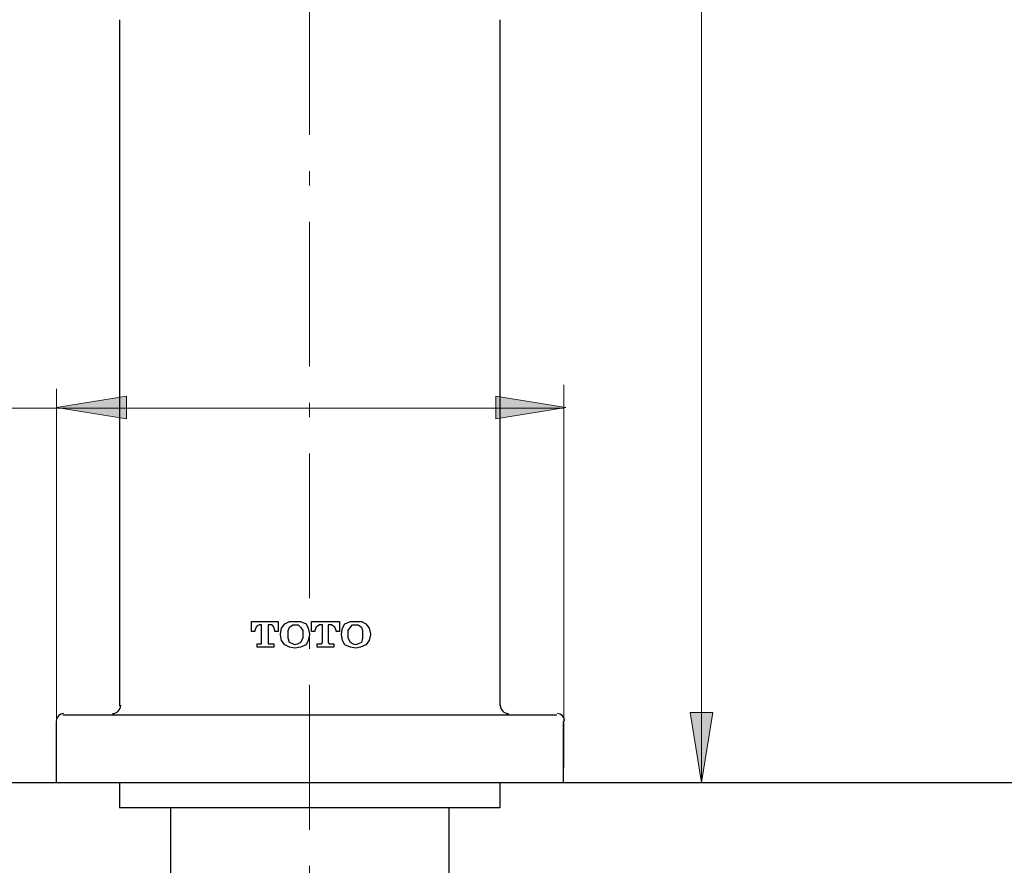
# Model space of a CAD drawing. Units: millimetres. Extents: x 0 to 250, y -250 to 0.
# Drawn here: x 72 to 101, y -183 to -157 of the extents above; entities that cross this region are included whole.
import ezdxf

# ---------------------------------------------------------------- set-up
doc = ezdxf.new("R2010")
doc.units = ezdxf.units.MM
doc.header["$MEASUREMENT"] = 0
doc.linetypes.add('AI-Linetype-3', pattern=[6.959407, 4.34963, -1.087407, 0.434963, -1.087407])
doc.layers.add('Layer 1', color=7, linetype='Continuous', lineweight=0)

# ---------------------------------------------------------------- blocks, each defined once
blk = doc.blocks.new('Block_4')
at = {"layer": 'Layer 1', "true_color": 0x000000, "transparency": 33554687}
h = blk.add_hatch(color=18, dxfattribs=at)
h.dxf.hatch_style = 2
h.paths.add_polyline_path([(74.977, -169.43), (74.977, -168.75), (72.874, -169.09)])
h = blk.add_hatch(color=18, dxfattribs=at)
h.dxf.hatch_style = 2
h.paths.add_polyline_path([(86.08, -168.75), (86.08, -169.43), (88.183, -169.09)])
h = blk.add_hatch(color=18, dxfattribs=at)
h.dxf.hatch_style = 2
h.paths.add_polyline_path([(92.596, -178.254), (91.916, -178.254), (92.256, -180.357)])
at = {"layer": 'Layer 1', "color": 18, "linetype": 'AI-Linetype-3', "lineweight": 15, "true_color": 0x000000}
blk.add_line((80.472, -223.534), (80.472, -100.347), dxfattribs=at)
at = {"layer": 'Layer 1', "color": 250, "lineweight": 15, "true_color": 0x191924}
for p, q in [((92.256, -102.984), (92.256, -180.357)), ((72.874, -180.074), (72.874, -168.53)), ((88.116, -179.903), (88.116, -168.408)), ((60.941, -169.108), (88.116, -169.108)), ((79.171, -180.357), (92.658, -180.357))]:
    blk.add_line(p, q, dxfattribs=at)
at = {"layer": 'Layer 1', "color": 18, "lineweight": 25, "true_color": 0x000000}
for p, q in [((74.769, -157.444), (74.769, -178.055)), ((86.209, -178.055), (86.209, -157.444)), ((80.272, -175.888), (80.272, -175.921)), ((72.868, -178.522), (72.868, -180.357)), ((88.11, -180.357), (88.11, -178.522)), ((35.648, -180.357), (126.564, -180.357)), ((74.769, -180.357), (74.769, -181.124)), ((86.209, -181.124), (86.209, -180.357)), ((86.209, -181.124), (74.769, -181.124)), ((76.303, -181.124), (76.303, -186.193)), ((84.674, -186.193), (84.674, -181.124))]:
    blk.add_line(p, q, dxfattribs=at)
at = {"layer": 'Layer 1'}
for points in [[(74.977, -169.43), (74.977, -168.75), (72.874, -169.09)], [(86.08, -168.75), (86.08, -169.43), (88.183, -169.09)], [(92.596, -178.254), (91.916, -178.254), (92.256, -180.357)]]:
    blk.add_lwpolyline(points, close=True, dxfattribs=at)
at = {"layer": 'Layer 1', "color": 18, "lineweight": 25, "true_color": 0x000000}
for points in [[(79.405, -176.288), (78.905, -176.288), (78.905, -176.188), (79.005, -176.188), (79.038, -176.188), (79.038, -176.154), (79.038, -175.621), (78.971, -175.621), (78.905, -175.654), (78.871, -175.688), (78.838, -175.788), (78.838, -175.821), (78.738, -175.821), (78.738, -175.521), (79.538, -175.521), (79.538, -175.821), (79.438, -175.821), (79.438, -175.788), (79.405, -175.688), (79.372, -175.654), (79.338, -175.621), (79.238, -175.621), (79.238, -176.154), (79.238, -176.188), (79.271, -176.188), (79.405, -176.188), (79.405, -176.288)], [(80.039, -176.321), (79.872, -176.288), (79.738, -176.221), (79.638, -176.088), (79.605, -175.921), (79.605, -175.888), (79.638, -175.721), (79.738, -175.587)], [(79.738, -175.587), (79.872, -175.521), (80.039, -175.521)], [(79.838, -175.888), (79.838, -175.788), (79.872, -175.688), (79.972, -175.621), (80.039, -175.621)], [(80.039, -175.521), (80.205, -175.521), (80.372, -175.587)], [(80.039, -175.621), (80.139, -175.621), (80.205, -175.688), (80.272, -175.788), (80.272, -175.888)], [(80.372, -175.587), (80.439, -175.721), (80.472, -175.888), (80.472, -175.921)], [(81.206, -176.288), (80.706, -176.288), (80.706, -176.188), (80.806, -176.188), (80.839, -176.188), (80.872, -176.154), (80.872, -175.621), (80.772, -175.621), (80.739, -175.654), (80.672, -175.688), (80.639, -175.788), (80.639, -175.821), (80.539, -175.821), (80.539, -175.521), (81.373, -175.521), (81.373, -175.821), (81.273, -175.821), (81.273, -175.788), (81.239, -175.688), (81.173, -175.654), (81.139, -175.621), (81.039, -175.621), (81.039, -176.154), (81.072, -176.188), (81.106, -176.188), (81.206, -176.188), (81.206, -176.288)], [(82.306, -175.888), (82.306, -175.921), (82.273, -176.088), (82.173, -176.221), (82.006, -176.288), (81.873, -176.321), (81.706, -176.288), (81.539, -176.221), (81.473, -176.088), (81.439, -175.921), (81.439, -175.888), (81.473, -175.721), (81.539, -175.587), (81.706, -175.521), (81.873, -175.521), (82.04, -175.521), (82.173, -175.587), (82.273, -175.721), (82.306, -175.888)], [(81.639, -175.888), (81.639, -175.788), (81.706, -175.688), (81.773, -175.621), (81.873, -175.621), (81.94, -175.621), (82.04, -175.688), (82.073, -175.788), (82.073, -175.888), (82.073, -175.921), (82.073, -176.021), (82.04, -176.154), (81.94, -176.188), (81.873, -176.221), (81.773, -176.188), (81.706, -176.154), (81.639, -176.021), (81.639, -175.921), (81.639, -175.888)], [(80.039, -176.221), (79.972, -176.188), (79.872, -176.154), (79.838, -176.021), (79.838, -175.921), (79.838, -175.888)], [(80.472, -175.921), (80.439, -176.088), (80.372, -176.221), (80.205, -176.288), (80.039, -176.321)], [(80.272, -175.921), (80.272, -176.021), (80.205, -176.154), (80.139, -176.188), (80.039, -176.221)], [(73.068, -178.322), (80.472, -178.322), (87.909, -178.322)], [(72.868, -180.357), (80.472, -180.357), (88.11, -180.357)]]:
    blk.add_lwpolyline(points, dxfattribs=at)
for points in [[(74.552, -178.289), (74.69, -178.289), (74.802, -178.177), (74.802, -178.039)], [(86.209, -178.039), (86.209, -178.177), (86.321, -178.289), (86.459, -178.289)], [(73.085, -178.289), (72.965, -178.289), (72.868, -178.386), (72.868, -178.506)], [(88.143, -178.506), (88.143, -178.386), (88.046, -178.289), (87.926, -178.289)]]:
    blk.add_open_spline(points, degree=3, dxfattribs=at)

msp = doc.modelspace()

# ---------------------------------------------------------------- block references
at = {"layer": 'Layer 1'}
msp.add_blockref('Block_4', (0, 0), dxfattribs=at)

doc.saveas('drawing.dxf')
